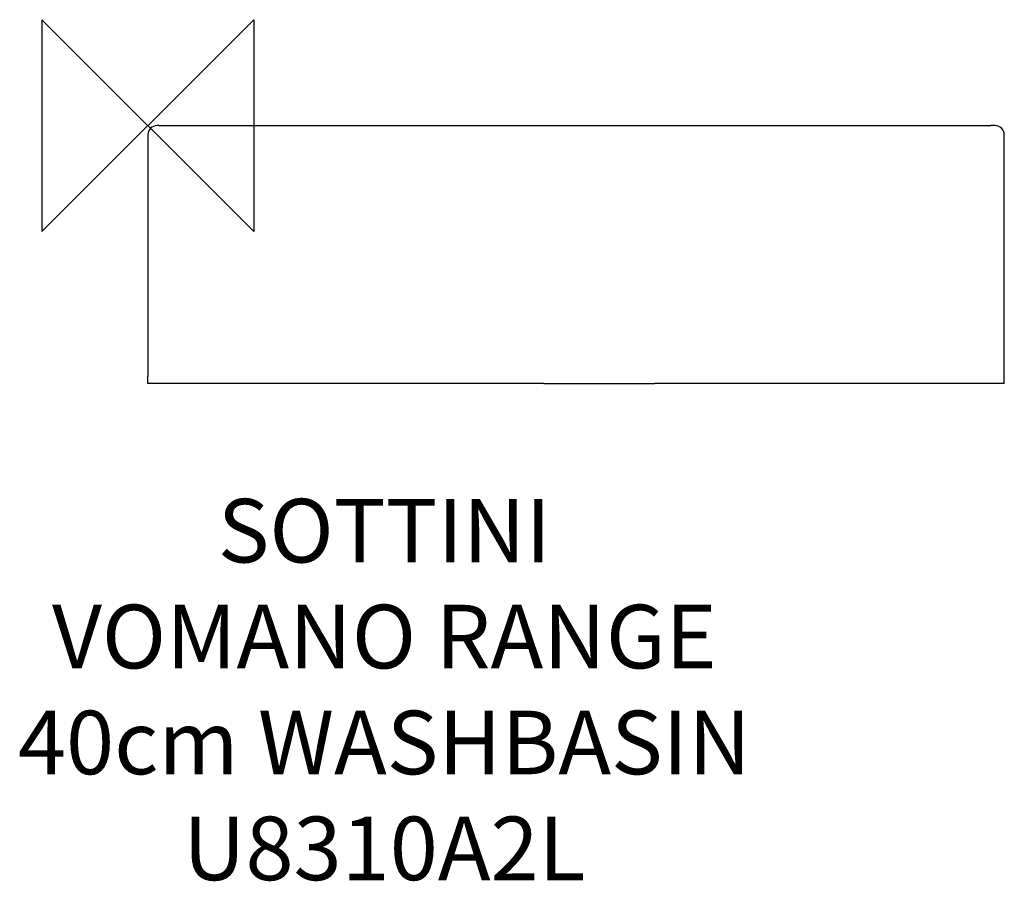
# Model space of a CAD drawing. Units: millimetres. Extents: x -61 to 405, y -357 to 50.
import ezdxf

# ---------------------------------------------------------------- set-up
doc = ezdxf.new("R2010")
doc.units = ezdxf.units.MM
doc.header["$LTSCALE"] = 54.820741
for name, color, linetype in [('DETAIL', 2, 'CONTINUOUS'), ('Origin', 6, 'CONTINUOUS'), ('Text', 7, 'CONTINUOUS')]:
    doc.layers.add(name, color=color, linetype=linetype)
doc.styles.add('Fastrack', font='simplex.shx')

# ---------------------------------------------------------------- blocks, each defined once
blk = doc.blocks.new('ZPO')
at = {"layer": 'Origin'}
blk.add_lwpolyline([(-50, 50), (-50, -50), (50, 50), (50, -50)], close=True, dxfattribs=at)

msp = doc.modelspace()

# ---------------------------------------------------------------- linework, layer by layer
at = {"layer": 'DETAIL', "linetype": 'Continuous'}
for p, q in [((0, -4.35), (0, -63.05)), ((5.22, 0), (4.35, 0)), ((5.22, 0), (388.78, 0)), ((388.78, 0), (398.19, 0)), ((400.2, 0), (398.19, 0)), ((404.55, -121.8), (404.55, -4.35)), ((0, -63.05), (0, -113.14)), ((0, -113.14), (0, -118.21)), ((0, -121.8), (0, -118.21)), ((100.05, -121.8), (0, -121.8)), ((111.29, -121.8), (100.05, -121.8)), ((187.05, -121.8), (111.29, -121.8)), ((187.05, -121.8), (191.4, -121.8)), ((191.4, -121.8), (234.9, -121.8)), ((234.9, -121.8), (239.25, -121.8)), ((308.85, -121.8), (239.25, -121.8)), ((325.55, -121.8), (308.85, -121.8)), ((404.55, -121.8), (325.55, -121.8))]:
    msp.add_line(p, q, dxfattribs=at)
for centre, start, end in [((4.35, -4.35), 90, 180), ((400.2, -4.35), 0, 90)]:
    msp.add_arc(centre, 4.35, start, end, dxfattribs=at)

# ---------------------------------------------------------------- block references
at = {"layer": 'Origin'}
msp.add_blockref('ZPO', (0, 0), dxfattribs=at)

# ---------------------------------------------------------------- texts
at = {"layer": 'Text', "insert": (111.72, -176.22), "char_height": 30, "width": 2237.2895, "attachment_point": 2, "style": 'Fastrack'}
msp.add_mtext('SOTTINI\\PVOMANO RANGE\\P40cm WASHBASIN\\PU8310A2L', dxfattribs=at)

doc.saveas('drawing.dxf')
